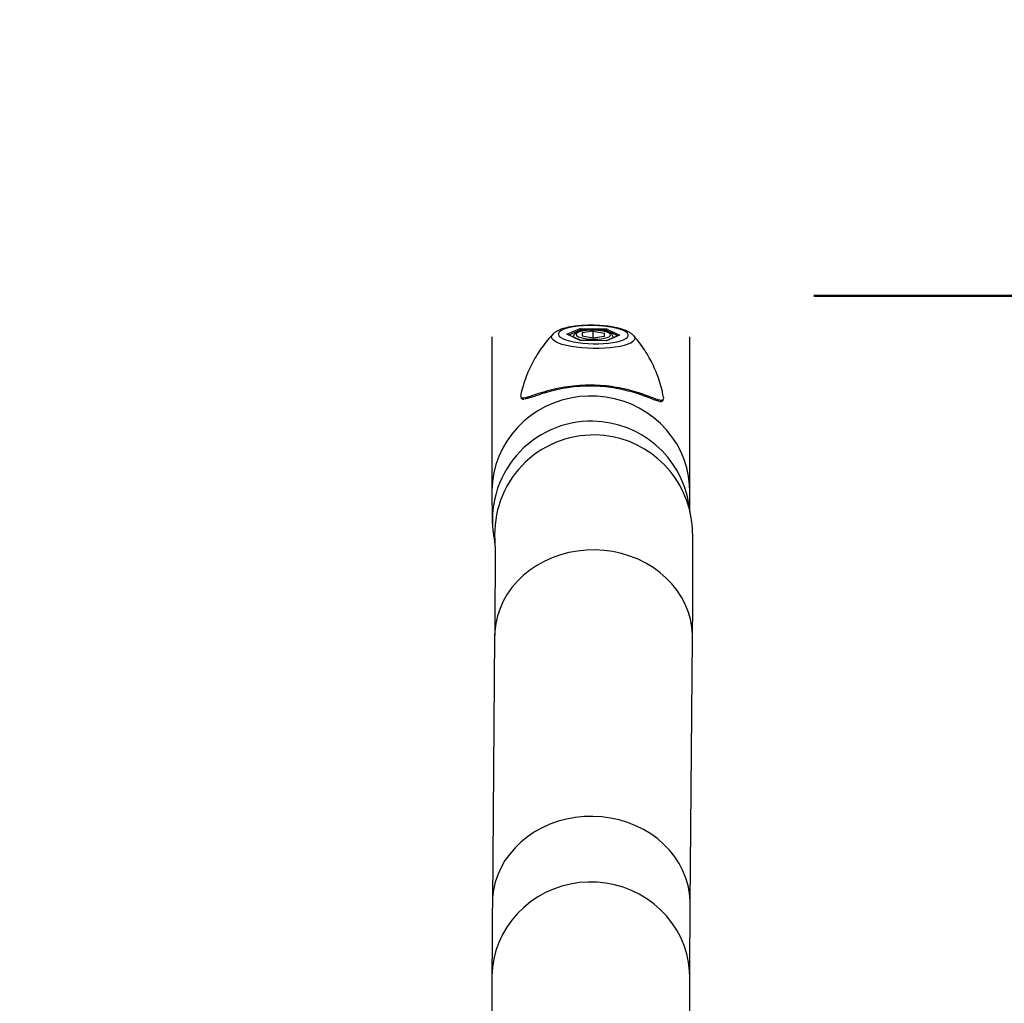
# Model space of a CAD drawing. Units: millimetres. Extents: x 0 to 42, y 0 to 29.8.
# Drawn here: x 12.5 to 13, y 23.4 to 23.9 of the extents above; entities that cross this region are included whole.
import ezdxf

# ---------------------------------------------------------------- set-up
doc = ezdxf.new("R2010")
doc.units = ezdxf.units.MM
doc.layers.add('LE_NORM', color=179, linetype='Continuous', lineweight=50)
doc.styles.add('SLDTEXTSTYLE0', font='TXT', dxfattribs={"width": 0.605})
doc.dimstyles.new('SLDDIMSTYLE0', dxfattribs={"dimtxt": 0.35, "dimasz": 0.3, "dimexe": 0, "dimexo": 0.0625, "dimgap": 0.08750000000000001, "dimtad": 1, "dimdec": 0, "dimlfac": 100, "dimrnd": 1e-09, "dimzin": 12, "dimdsep": 46, "dimtxsty": 'SLDTEXTSTYLE0', "dimsah": 1, "dimcen": 0.09, "dimadec": 0, "dimazin": 3, "dimtfac": 1, "dimtofl": 0, "dimtmove": 0, "dimatfit": 3, "dimfxl": 0, "dimfrac": 2, "dimtolj": 1, "dimtzin": 12, "dimarcsym": 0})

# ---------------------------------------------------------------- blocks, each defined once
blk = doc.blocks.new('_D')
at = {"layer": 'LE_NORM'}
for p, q in [((6.140633862692584, 21.12638790202834), (6.140633862692633, 27.911266355171)), ((19.46063386269259, 21.1263879020283), (19.46063386269264, 27.9112663551709)), ((6.140633862692632, 27.812206355171), (19.46063386269264, 27.8122063551709))]:
    blk.add_line(p, q, dxfattribs=at)
for points in [[(6.140633862692632, 27.812206355171), (6.440633862692631, 27.71220635517099), (6.440633862692633, 27.912206355171)], [(19.46063386269264, 27.8122063551709), (19.16063386269264, 27.91220635517091), (19.16063386269264, 27.7122063551709)]]:
    blk.add_solid(points, dxfattribs=at)
at = {"layer": 'LE_NORM', "char_height": 0.35, "attachment_point": 1, "style": 'SLDTEXTSTYLE0'}
for s, insert in [('Valdempende Ondergrond', (10.97018286966156, 28.26338004080807)), ('1332', (9.983863450664987, 28.26338004080806))]:
    blk.add_mtext(s, dxfattribs=dict(at, insert=insert))
blk = doc.blocks.new('_D_4')
at = {"layer": 'LE_NORM'}
for p, q in [((9.672026929968586, 22.04985255826636), (9.672026929968586, 27.0566169331035)), ((15.93030511832154, 22.04800909691932), (15.93030511832154, 27.0566169331035)), ((9.672026929968586, 26.9575569331035), (15.93030511832154, 26.9575569331035))]:
    blk.add_line(p, q, dxfattribs=at)
for points in [[(9.672026929968586, 26.9575569331035), (9.972026929968587, 26.8575569331035), (9.972026929968587, 27.0575569331035)], [(15.93030511832154, 26.9575569331035), (15.63030511832154, 27.0575569331035), (15.63030511832154, 26.8575569331035)]]:
    blk.add_solid(points, dxfattribs=at)
at = {"layer": 'LE_NORM', "insert": (12.47231187866288, 27.40873061874062), "char_height": 0.35, "attachment_point": 1, "style": 'SLDTEXTSTYLE0'}
blk.add_mtext('626', dxfattribs=at)
blk = doc.blocks.new('_D_5')
at = {"layer": 'LE_NORM'}
for p, q in [((12.90073391969136, 23.76480585154013), (21.59009169756595, 23.76480585154013)), ((21.49103169756595, 23.76480585154013), (21.49103169756595, 16.54153863258659)), ((12.8986295397876, 16.54153863258659), (21.59009169756595, 16.54153863258659))]:
    blk.add_line(p, q, dxfattribs=at)
for points in [[(21.49103169756595, 23.76480585154013), (21.39103169756595, 23.46480585154013), (21.59103169756595, 23.46480585154013)], [(21.49103169756595, 16.54153863258659), (21.59103169756595, 16.84153863258659), (21.39103169756595, 16.84153863258659)]]:
    blk.add_solid(points, dxfattribs=at)
at = {"layer": 'LE_NORM', "insert": (21.03985801192882, 19.82431809658116), "char_height": 0.35, "attachment_point": 1, "rotation": 90.00000000000041, "style": 'SLDTEXTSTYLE0'}
blk.add_mtext('722', dxfattribs=at)
blk = doc.blocks.new('_D_6')
at = {"layer": 'LE_NORM'}
for p, q in [((8.627073157882325, 25.43302709123272), (3.042725057578239, 22.2089022122736)), ((3.128513534077126, 22.2584322122736), (9.788513534077092, 10.72297383386486)), ((15.28707315788226, 13.89756871282396), (9.702725057578206, 10.67344383386486))]:
    blk.add_line(p, q, dxfattribs=at)
for points in [[(3.128513534077126, 22.2584322122736), (3.191910993698681, 21.94862459113827), (3.365116074455569, 22.04862459113827)], [(9.788513534077092, 10.72297383386486), (9.725116074455537, 11.03278145500019), (9.55191099369865, 10.93278145500019)]]:
    blk.add_solid(points, dxfattribs=at)
at = {"layer": 'LE_NORM', "insert": (6.630005302608769, 17.0960179381668), "char_height": 0.35, "attachment_point": 1, "rotation": 300.0000000000007, "style": 'SLDTEXTSTYLE0'}
blk.add_mtext('1332', dxfattribs=at)

msp = doc.modelspace()

# ---------------------------------------------------------------- linework, layer by layer
at = {"color": 7, "linetype": 'Continuous', "lineweight": 25}
for p, q in [((12.78986430771062, 23.74761327586518), (12.79578124665408, 23.75016640972357)), ((12.79578124665408, 23.75016640972357), (12.807615124541, 23.74996688701574)), ((12.7960506973715, 23.74897072883024), (12.79606115161884, 23.74954924443796)), ((12.80169818559754, 23.7489117813421), (12.79668644902557, 23.7482472666219)), ((12.80164420665155, 23.74592470233557), (12.80169818559754, 23.7489117813421)), ((12.80169818559754, 23.7489117813421), (12.80670992216951, 23.74807826787756)), ((12.80730740447694, 23.74878600536541), (12.80731776716981, 23.74935945454514)), ((12.807615124541, 23.74996688701574), (12.81353206348446, 23.74721423044952)), ((12.75618358880487, 23.74646527412388), (12.75618358880487, 23.67695793505492)), ((12.79578124665408, 23.74486061929897), (12.78986430771062, 23.74761327586518)), ((12.79588713363039, 23.74487586859341), (12.7901342165849, 23.74755221949571)), ((12.79267871184427, 23.7464174294721), (12.79267783463985, 23.74636888686243)), ((12.807615124541, 23.74466109659113), (12.79578124665408, 23.74486061929897)), ((12.80754013466121, 23.74467939552328), (12.79585564202952, 23.74487639955119)), ((12.79668644902557, 23.7482472666219), (12.79668644902557, 23.74674923843715)), ((12.80169818559754, 23.7459157249726), (12.79668644902557, 23.74674923843715)), ((12.80670992216951, 23.74658023969281), (12.80169818559754, 23.7459157249726)), ((12.8066827865644, 23.74657664173654), (12.80670992216951, 23.74807826787756)), ((12.80670992216951, 23.74658023969281), (12.80670992216951, 23.74807826787756)), ((12.81325665376763, 23.74716082971795), (12.80750716836124, 23.74467995134492)), ((12.81353206348446, 23.74721423044952), (12.807615124541, 23.74466109659113)), ((12.81067495368875, 23.74604683717103), (12.81067577357536, 23.74609220793595)), ((12.81985567374729, 23.74693108826005), (12.81991890642406, 23.74686188806358)), ((12.84508358880487, 23.67695793505492), (12.84508358880487, 23.74646527412388)), ((12.8456938265762, 23.66523149679017), (12.84466883488985, 23.67140459416206)), ((12.75696954354861, 23.65684285325501), (12.75753893001681, 23.65341367606533)), ((12.75739581278803, 23.61212162933181), (12.75637082110168, 23.49250685235027)), ((12.8452675573368, 23.49174508680688), (12.84629254902315, 23.61135986378842)), ((12.75618358880489, 23.45875030114847), (12.75618358880489, 23.39404553987278)), ((12.84508358880489, 23.39822905702813), (12.84508358880489, 23.45875030114847))]:
    msp.add_line(p, q, dxfattribs=at)
at = {"color": 8, "linetype": 'Continuous', "lineweight": 25}
for p, q in [((12.79606115161884, 23.74954924443796), (12.79075919111167, 23.74726147114571)), ((12.800962899552, 23.74946659950701), (12.79606115161884, 23.74954924443796)), ((12.80731776716981, 23.74935945454514), (12.80243159125742, 23.74944183692717)), ((12.81262741927847, 23.74688931772593), (12.80731776716981, 23.74935945454514)), ((12.79267984691299, 23.74636795072013), (12.79267872351908, 23.74641805741926)), ((12.81067587196622, 23.74610309913304), (12.81067317013601, 23.74604606757565)), ((12.75619035875517, 23.67770726115825), (12.75618358882941, 23.67695936170093)), ((12.75619035875522, 23.45949962725193), (12.75618358880492, 23.45875030114846))]:
    msp.add_line(p, q, dxfattribs=at)
at = {"color": 7, "linetype": 'Continuous', "lineweight": 25, "flags": 128}
for points in [[(12.80169818559754, 23.7514780968899), (12.79935806901088, 23.75147215659151), (12.79707022676183, 23.75137555826671), (12.79488576546571, 23.75119045976245), (12.79285348237814, 23.75092099587346), (12.79101877534507, 23.75057318597773), (12.78942262868984, 23.75015479957359), (12.78810069769118, 23.74967518272197), (12.78708251210318, 23.74914504927077), (12.78639081650936, 23.74857624152527), (12.78604106224631, 23.74798146571059), (12.78604106224631, 23.74737400813559), (12.78639081650936, 23.7467674383987), (12.78708251210318, 23.74617530626551), (12.78810069769118, 23.74561083898942), (12.78942262868984, 23.74508664583661), (12.79101877534507, 23.74461443641592), (12.79285348237814, 23.74420475910549), (12.79488576546571, 23.74386676541949), (12.79707022676183, 23.74360800557833), (12.79935806901088, 23.74343425984927), (12.80169818559754, 23.7433494094248), (12.8040383021842, 23.7433553497232), (12.80632614443324, 23.74345194804799), (12.80851060572937, 23.74363704655225), (12.81054288881693, 23.74390651044125), (12.81237759585001, 23.74425432033698), (12.81397374250524, 23.74467270674111), (12.8152956735039, 23.74515232359274), (12.8163138590919, 23.74568245704394), (12.81700555468571, 23.74625126478943), (12.81735530894877, 23.74684604060412), (12.81735530894877, 23.74745349817911), (12.81700555468571, 23.74806006791601), (12.8163138590919, 23.74865220004919), (12.8152956735039, 23.74921666732529), (12.81397374250524, 23.7497408604781), (12.81237759585001, 23.75021306989879), (12.81054288881693, 23.75062274720921), (12.80851060572937, 23.75096074089522), (12.80632614443324, 23.75121950073638), (12.8040383021842, 23.75139324646544), (12.80169818559754, 23.7514780968899)], [(12.80949699761976, 23.74728226286251), (12.80931466572856, 23.7477193168962), (12.80877619569154, 23.74814208310908), (12.80790676576917, 23.74853079342289), (12.80674702953831, 23.7488672721754), (12.80535121497618, 23.74913578599408), (12.80378458882035, 23.74932377947122), (12.80212040476868, 23.74942246224077), (12.80043647821784, 23.7494272200061), (12.79881154770179, 23.74933783029939), (12.79732159316548, 23.74915847288397), (12.79603628322705, 23.74889753431326), (12.79501571755072, 23.74856721578479), (12.79430761665322, 23.74818296262585), (12.79394509054554, 23.74776274208708), (12.79394509054554, 23.74732620321383), (12.79430761665322, 23.74689375807863), (12.79501571755072, 23.74648562733539), (12.79603628322705, 23.74612089472403), (12.79732159316548, 23.74581661473611), (12.79881154770179, 23.74558701516568), (12.80043647821784, 23.74544283183346), (12.80212040476868, 23.74539080659182), (12.80378458882035, 23.74543337208326), (12.80535121497618, 23.74556853799267), (12.80674702953832, 23.74578998411238), (12.80790676576917, 23.74608735586794), (12.80877619569154, 23.74644674848657), (12.80931466572856, 23.74685135716885), (12.80949699761976, 23.74728226286251)], [(12.78346853632298, 23.74751962870805), (12.7834982740452, 23.74755044506319), (12.78352407535383, 23.74757647994378)]]:
    msp.add_lwpolyline(points, dxfattribs=at)
at = {"color": 8, "linetype": 'Continuous', "lineweight": 25, "flags": 128}
for points in [[(12.80167391969136, 23.74122197549146), (12.79906691968299, 23.74131311998043), (12.79651066196436, 23.74149686982942), (12.79405490118427, 23.74176964855663), (12.79174743593291, 23.74212614683442), (12.7896331783967, 23.74255942582932), (12.78775328019366, 23.74306105225853), (12.78614433140394, 23.74362126253422), (12.78483764838559, 23.74422915280058), (12.78385866423724, 23.74487289116506), (12.78322643377175, 23.74553994799263), (12.78295326263598, 23.7462173397809), (12.78304446779536, 23.74689188186925), (12.78346853632298, 23.74751962870805)], [(12.81991890642406, 23.74686188806358), (12.82030337158737, 23.74626368564765), (12.82039457674675, 23.74558606806697), (12.82012140561098, 23.74491788777221), (12.81948917514548, 23.74427215013277), (12.81851019099713, 23.74366142369727), (12.81720350797879, 23.7430975955611), (12.81559455918907, 23.74259163999758), (12.81371466098602, 23.74215340485625), (12.81160040344982, 23.74179141988563), (12.80929293819846, 23.74151273071143), (12.80683717741837, 23.74132276170143), (12.80428091969974, 23.7412252103863), (12.80167391969136, 23.74122197549146)], [(12.84508358876003, 23.67695986366409), (12.84496744201891, 23.68005973919304), (12.84450111506505, 23.68388589553141), (12.84368159258344, 23.68765627200559), (12.84251547288721, 23.69134051176117), (12.8410121448865, 23.69490895146592), (12.83918371249443, 23.69833286014156), (12.83704489717352, 23.70158467048865), (12.83461291940712, 23.70463820084232), (12.83190736005024, 23.7074688659716), (12.82895000267597, 23.71005387502528), (12.82576465818699, 23.71237241503042), (12.82237697310418, 23.71440581846616), (12.81881422307589, 23.71613771356368), (12.81510509327049, 23.71755415612198), (12.81127944742025, 23.71864374177844), (12.80736808737609, 23.71939769783003), (12.80340250510926, 23.71980995386592), (12.79941462915644, 23.71987719064293), (12.79543656754997, 23.71959886681005), (12.79150034930285, 23.71897722326715), (12.78763766652995, 23.7180172651225), (12.78387961928172, 23.71672672139464), (12.78025646514492, 23.71511598278284), (12.77679737562627, 23.71319801800731), (12.77353020128067, 23.71098826939267), (12.77048124747488, 23.70850452853545), (12.76767506259219, 23.70576679305662), (12.76513424038327, 23.7027971055925), (12.76287923805456, 23.6996193763204), (12.76092821155889, 23.69625919044793), (12.75929686941442, 23.692743602216), (12.75799834622889, 23.68910091707391), (12.75704309694746, 23.68536046378056), (12.75643881267567, 23.68155235826652), (12.75619035875517, 23.67770726115825)], [(12.80259823000744, 23.65076553536966), (12.79861133400036, 23.65067560211706), (12.79465046697567, 23.65027218830084), (12.7907475195057, 23.64955854197185), (12.7869339158286, 23.6485404089907), (12.7832403608388, 23.64722598676552), (12.77969659286931, 23.64562585825119), (12.77633114425612, 23.64375290674164), (12.77317111161261, 23.64162221214116), (12.77024193766355, 23.63925092954984), (12.76756720639526, 23.63665815114081), (12.76516845317119, 23.63386475244129), (12.76306499134186, 23.63089322425513), (12.7612737567451, 23.62776749158004), (12.75980917134866, 23.62451272097762), (12.75868302713299, 23.62115511794699), (12.75790439114914, 23.61772171593352), (12.75747953251624, 23.61424015867141), (12.757395812788, 23.61212162933179)], [(12.84629254902312, 23.6113598637884), (12.84627648986495, 23.6127430155078), (12.84598640760904, 23.61623662688636), (12.84534091809893, 23.61969404008007), (12.84434521843661, 23.62308741803082), (12.84300732541029, 23.62638943925462), (12.84133801094796, 23.62957351781813), (12.83935071538812, 23.63261401739298), (12.83706143926611, 23.63548645766437), (12.8344886144872, 23.6381677114322), (12.8316529559237, 23.64063619081768), (12.82857729463104, 23.64287202107625), (12.82528639402547, 23.64485720061731), (12.82180675050365, 23.64657574594246), (12.81816638010924, 23.64801382033523), (12.81439459296413, 23.64915984526619), (12.81052175728066, 23.65000459361644), (12.80657905485454, 23.65054126396897), (12.80259823000744, 23.65076553536966)], [(12.80157323832113, 23.53115075838803), (12.79758634231404, 23.53106082513543), (12.79362547528935, 23.53065741131921), (12.78972252781938, 23.52994376499022), (12.78590892414228, 23.52892563200907), (12.78221536915248, 23.52761120978389), (12.77867160118299, 23.52601108126956), (12.7753061525698, 23.52413812976001), (12.77214611992629, 23.52200743515953), (12.76921694597723, 23.51963615256821), (12.76654221470894, 23.51704337415918), (12.76414346148487, 23.51424997545966), (12.76203999965554, 23.5112784472735), (12.76024876505879, 23.50815271459841), (12.75878417966234, 23.50489794399599), (12.75765803544667, 23.50154034096537), (12.75687939946283, 23.49810693895189), (12.75645454082992, 23.49462538168978), (12.75637081707818, 23.49250638243874)], [(12.84526756464291, 23.49174594065785), (12.84525149817862, 23.49312823852617), (12.84496141592272, 23.49662184990473), (12.84431592641261, 23.50007926309844), (12.84332022675029, 23.50347264104919), (12.84198233372397, 23.50677466227299), (12.84031301926164, 23.50995874083651), (12.8383257237018, 23.51299924041135), (12.83603644757979, 23.51587168068274), (12.83346362280088, 23.51855293445057), (12.83062796423738, 23.52102141383605), (12.82755230294471, 23.52325724409462), (12.82426140233915, 23.52524242363568), (12.82078175881733, 23.52696096896083), (12.81714138842292, 23.5283990433536), (12.81336960127782, 23.52954506828456), (12.80949676559434, 23.53038981663481), (12.80555406316822, 23.53092648698734), (12.80157323832113, 23.53115075838803)], [(12.84508358880492, 23.45875030114846), (12.84496744201896, 23.46185210528672), (12.84450111506511, 23.46567826162508), (12.84368159258349, 23.46944863809926), (12.84251547288726, 23.47313287785484), (12.84101214488655, 23.47670131755959), (12.83918371249448, 23.48012522623523), (12.83704489717357, 23.48337703658233), (12.83461291940717, 23.48643056693599), (12.83190736005029, 23.48926123206528), (12.82895000267602, 23.49184624111896), (12.82576465818704, 23.49416478112409), (12.82237697310423, 23.49619818455984), (12.81881422307594, 23.49793007965735), (12.81510509327054, 23.49934652221566), (12.81127944742029, 23.50043610787212), (12.80736808737614, 23.5011900639237), (12.8034025051093, 23.50160231995959), (12.79941462915649, 23.5016695567366), (12.79543656755002, 23.50139123290372), (12.7915003493029, 23.50076958936082), (12.78763766652999, 23.49980963121617), (12.78387961928177, 23.49851908748832), (12.78025646514497, 23.49690834887652), (12.77679737562632, 23.49499038410098), (12.77353020128072, 23.49278063548634), (12.77048124747493, 23.49029689462912), (12.76767506259224, 23.48755915915029), (12.76513424038332, 23.48458947168617), (12.76287923805461, 23.48141174241407), (12.76092821155894, 23.47805155654161), (12.75929686941447, 23.47453596830967), (12.75799834622894, 23.47089328316758), (12.75704309694751, 23.46715282987423), (12.75643881267572, 23.46334472436019), (12.75619035875522, 23.45949962725193)]]:
    msp.add_lwpolyline(points, dxfattribs=at)
at = {"color": 8, "linetype": 'Continuous', "lineweight": 25}
for centre, radius, start, end in [((12.80081625155542, 23.66411467811963), 0.04444562115548518, 89.02410534784141, 189.4165963995711), ((12.80083019003414, 23.66412036696807), 0.04443969789049938, 9.43407203014502, 89.04194859983232), ((12.8018417848996, 23.65794038160387), 0.04444681090356641, 89.02482981797533, 183.6818603441345), ((12.80185519137552, 23.65794729503444), 0.04443967229433506, 9.300596116460929, 89.04196049787501)]:
    msp.add_arc(centre, radius, start, end, dxfattribs=at)
at = {"color": 7, "linetype": 'Continuous', "lineweight": 25}
for centre, major_axis, ratio, start_param, end_param in [((12.79577252045086, 23.74968352036802), (-9.8554344452495e-05, 0.0004983278592263218), 0.5446700870422734, 4.333867313018592, 5.904663639811499), ((12.80760639833778, 23.74948399766019), (0.0001138771824429341, 0.0004949398154820983), 0.5361465871981415, 0.375149663293764, 1.945945990091346), ((12.7898555815074, 23.74713038650963), (0.0005772884788335375, -8.10445788701486e-06), 0.8365305163122667, 1.078886307339636, 1.567424322708631), ((12.79577252045086, 23.74437772994341), (0.0001138771824393814, 0.0004949398154820983), 0.5361465871940054, 0.1133883520862964, 0.3751496632851195), ((12.80760639833778, 23.74417820723558), (-9.8554344452495e-05, 0.0004983278592263218), 0.5446700870422734, 5.90466363981128, 6.166424951011333), ((12.81352333728124, 23.74673134109397), (0.0005772884788317612, -8.104457890567573e-06), 0.836530516320921, 1.567424322713668, 2.062706346250777)]:
    msp.add_ellipse(centre, major_axis=major_axis, ratio=ratio, start_param=start_param, end_param=end_param, dxfattribs=at)
for points, knots in [([(12.80169580758015, 23.75161441362736), (12.80128055140017, 23.75161900081151), (12.80007559502173, 23.75163231152682), (12.79809084547922, 23.75158776509017), (12.79579101661673, 23.75145191140738), (12.79357866797961, 23.75122737202526), (12.79148023614785, 23.75091383876783), (12.78951169032717, 23.75050596744083), (12.78767597093109, 23.74998356823929), (12.78605057544541, 23.74935629471063), (12.78473534403914, 23.74859180814923), (12.7839268798249, 23.74802941260448), (12.78361683082494, 23.74766262661303), (12.78359531203604, 23.74763717002287)], [0, 0, 0, 0, 0.05429472975055563, 0.1575480006893359, 0.2611281667404169, 0.3653657864806308, 0.4707847667342945, 0.5781980896621908, 0.6890168762111533, 0.8058809330895856, 0.9111150848870893, 0.9938309888909843, 1, 1, 1, 1]), ([(12.80143114819151, 23.74947087642065), (12.80097807005006, 23.74947132374055), (12.7999800890177, 23.74947230903808), (12.79849219460685, 23.74937097194935), (12.79702443086716, 23.74918882088757), (12.79570724572512, 23.74892099260209), (12.79456518773245, 23.74856155369984), (12.79371565679467, 23.74813608962346), (12.79311893573399, 23.74761152942591), (12.79274327418478, 23.74703565260891), (12.7927150391937, 23.74660426191928), (12.79270285082098, 23.74641804083999)], [0, 0, 0, 0, 0.1044386306577006, 0.2300437008727924, 0.3563540805507837, 0.4842296366204709, 0.6153461853825186, 0.7536520745067529, 0.8508169997413656, 0.9356012542975746, 1, 1, 1, 1]), ([(12.81067605473203, 23.74612332840918), (12.81064783894132, 23.74635286519142), (12.810590594975, 23.74681854754509), (12.81020235647717, 23.74738686612328), (12.80966521723102, 23.74785994405508), (12.80888082660614, 23.74829494633432), (12.8077914564348, 23.74869093479296), (12.80643042596206, 23.74901973206174), (12.80493200212262, 23.74926237676755), (12.80334341959532, 23.74941183928858), (12.80215352949585, 23.74947989741604), (12.80152151121209, 23.74947200486125), (12.80143114819151, 23.74947087642065)], [0, 0, 0, 0, 0.07674423472561179, 0.1556980781450806, 0.2429353968035855, 0.3534091768079362, 0.4871315757083164, 0.6150533780919201, 0.7383418638949979, 0.859570496397398, 0.979922045847269, 1, 1, 1, 1]), ([(12.81976761795174, 23.74699210520384), (12.81964768580674, 23.74712654478116), (12.8192431608824, 23.74758000252464), (12.81838106678751, 23.74819739009395), (12.81710688098562, 23.74892863025209), (12.8154903151063, 23.74959195626908), (12.8135789235466, 23.75017773104834), (12.81149741609304, 23.75065497501554), (12.80931699198807, 23.75102983237369), (12.80704979712744, 23.75131274954076), (12.80471640283296, 23.75150683433228), (12.80291715662165, 23.7515900069982), (12.80191074510832, 23.75161011845836), (12.80169580758015, 23.75161441362736)], [0, 0, 0, 0, 0.03379526508234457, 0.1139896818374772, 0.2100617917662695, 0.3251072382152889, 0.4423675957425272, 0.5533908940325422, 0.6604747085862759, 0.765361686186246, 0.8690175093560948, 0.9720263009707781, 1, 1, 1, 1]), ([(12.78355914360337, 23.7475738573242), (12.78295216103649, 23.7469358588297), (12.78145189556463, 23.74535893197112), (12.77926880568522, 23.74261603889016), (12.77699872902863, 23.73938598726755), (12.77494843217751, 23.73597010039094), (12.77312536121155, 23.73240037172889), (12.77149672854414, 23.72855570993492), (12.77012062259955, 23.72458951347303), (12.76945395478855, 23.72181619820557), (12.76913732003378, 23.72049900846714)], [0, 0, 0, 0, 0.08579607211895515, 0.2120602660524959, 0.3394649113064498, 0.4676819752007487, 0.5964878709088562, 0.7257266946733176, 0.8697335324475544, 1, 1, 1, 1]), ([(12.83324276958501, 23.71934703291956), (12.8330819629439, 23.72022191735982), (12.83267195854035, 23.72245258688082), (12.83168848420237, 23.72595053322717), (12.83034910415327, 23.72980932349531), (12.82875146707028, 23.73351433811282), (12.82692770140042, 23.73704903776079), (12.82490065970331, 23.74040149630002), (12.82267474014845, 23.74353371166291), (12.82097885540005, 23.74570558383313), (12.81998118900301, 23.74677392610923), (12.8198362910196, 23.74692908883883)], [0, 0, 0, 0, 0.08555617508999713, 0.2181402975358604, 0.3492533287910714, 0.4788348342793946, 0.6067925800407401, 0.7329922736223028, 0.857241663657752, 0.9792662205399179, 1, 1, 1, 1]), ([(12.83116399008439, 23.71761930897475), (12.83109768439118, 23.71761835532621), (12.8307161617879, 23.71761286803764), (12.8293631687142, 23.7180574872907), (12.82690935155501, 23.71897367224754), (12.8234724612169, 23.72028137655737), (12.81954343708262, 23.72156549413102), (12.81535922901342, 23.72266983741176), (12.81082825439436, 23.72354912229282), (12.80603911091624, 23.72413924356457), (12.80094339326476, 23.72438773748994), (12.79565356647132, 23.72423745613873), (12.7903498097228, 23.723665385778), (12.78523397115529, 23.72270474413822), (12.78050898377181, 23.72145714883155), (12.77680632502583, 23.72025085982418), (12.7740127489904, 23.71928370547531), (12.77227689008217, 23.71877839669959), (12.77131881134601, 23.71855409060304), (12.77106376949818, 23.7185922608755), (12.77105179687549, 23.71859405273152)], [0, 0, 0, 0, 0.009638849917514734, 0.05546189075930026, 0.1231557817224797, 0.1931028454982411, 0.2551018322230408, 0.3185878816194449, 0.3778536224546108, 0.4386821287630798, 0.5015863429513033, 0.5665992127454503, 0.6347184997296189, 0.7052485508668325, 0.7779852649105852, 0.8531315861594726, 0.9061188497230197, 0.9602337630359864, 0.9981332234095764, 1, 1, 1, 1]), ([(12.76912433648512, 23.72050224318638), (12.76906057038131, 23.72015471144897), (12.76897997798344, 23.71971547470129), (12.76917178259891, 23.71952928806025), (12.76921182807399, 23.71949041552074)], [0, 0, 0, 0, 0.791217354280925, 1, 1, 1, 1]), ([(12.76924264269262, 23.71914605489936), (12.76930017358759, 23.71903272244174), (12.76945151304306, 23.71873459267283), (12.76996799686411, 23.71850224139478), (12.77037000142143, 23.71842272457336), (12.7706382320508, 23.71845254114704), (12.77068221236157, 23.71845743000772)], [0, 0, 0, 0, 0.2184300774329988, 0.5745971619791402, 0.9302490209094156, 1, 1, 1, 1]), ([(12.83147016481765, 23.71747223681842), (12.83165348089517, 23.71744266105224), (12.83206485423865, 23.71737629108632), (12.83259379902145, 23.71751885946529), (12.83300450942211, 23.71777654415201), (12.83308911200429, 23.71799836361379), (12.83310476662736, 23.71803940846105)], [0, 0, 0, 0, 0.2715804259813359, 0.6094443508424704, 0.9277326847900444, 1, 1, 1, 1]), ([(12.83315538778437, 23.71838216138417), (12.83319437648384, 23.71841054976545), (12.83340098412344, 23.71856098454602), (12.83332105476656, 23.71899636757115), (12.83325620879034, 23.71934958994649)], [0, 0, 0, 0, 0.1887088954928597, 1, 1, 1, 1]), ([(12.75618358880476, 23.67695793505497), (12.75618374754959, 23.6764533451657), (12.75618421753242, 23.67495944717637), (12.7561895836807, 23.67269489062919), (12.75620223118973, 23.67024567463567), (12.75622248186709, 23.66803326226643), (12.75625363844458, 23.66596531904595), (12.75629237622545, 23.66437052930532), (12.75634287241589, 23.66305547173429), (12.75638962094823, 23.66213719745553), (12.75644594679159, 23.66126909923933), (12.75651581496756, 23.66040052990479), (12.7566058974289, 23.65947942732287), (12.75672472355262, 23.6584760294066), (12.75685028311193, 23.65757640946099), (12.75694385393429, 23.65700086689688), (12.75696954354844, 23.65684285325515)], [0, 0, 0, 0, 0.06305567741717893, 0.1866837836276418, 0.3115151949044332, 0.4391848124397374, 0.5725773002705181, 0.7210099048982384, 0.7916180911651278, 0.8451871417991267, 0.8856642931977451, 0.9188078362151384, 0.9464324281030301, 0.970309689648515, 0.9918486062452458, 1, 1, 1, 1]), ([(12.84512444010772, 23.66866067398151), (12.84512125502295, 23.66888606818936), (12.84511277851948, 23.66948591243903), (12.84510122647844, 23.67080198540528), (12.84509097052514, 23.67260399891477), (12.84508469804787, 23.67465712428927), (12.84508394281102, 23.67622364930287), (12.84508358880476, 23.67695793505496)], [0, 0, 0, 0, 0.1281279525421185, 0.340988423290727, 0.5648011622374447, 0.7960068922500351, 1, 1, 1, 1]), ([(12.84629254902304, 23.61135986378848), (12.84630031754876, 23.61227618352571), (12.84632290545948, 23.6149404919386), (12.84635619882008, 23.61914154175244), (12.84639060671364, 23.62386802912603), (12.84641948243781, 23.62830901482916), (12.84644288142843, 23.63246730010452), (12.84646073482634, 23.63634007993082), (12.84647299440581, 23.63992712657371), (12.84647958113951, 23.64322914276539), (12.84648037291973, 23.64624903614833), (12.84647515475731, 23.64899313567823), (12.84646350192865, 23.65147435109792), (12.84644448764173, 23.65371954432907), (12.84641551710913, 23.6557979745695), (12.84637579674716, 23.65754474921036), (12.84632450941761, 23.65896341743828), (12.84626509934525, 23.66008719384073), (12.84620478043026, 23.66097630895422), (12.84613142680162, 23.66185231152429), (12.84603634879642, 23.66278744987873), (12.84591047868293, 23.6638150733941), (12.84578680935911, 23.6646661117024), (12.84570549319171, 23.66516055752294), (12.8456938265761, 23.66523149679017)], [0, 0, 0, 0, 0.0317364279623728, 0.09227743175189503, 0.1528577576957008, 0.2135040076955588, 0.2742358613973163, 0.3350811421970104, 0.3960803155920866, 0.4572942862409259, 0.5188186618874884, 0.5808117415111408, 0.6435547408577541, 0.7075991629285641, 0.7742050522587012, 0.8471790828078178, 0.8992593721720958, 0.9264640509070404, 0.9459920938280421, 0.9620589721353703, 0.9755347673197953, 0.9872814751276173, 0.9981752442892179, 1, 1, 1, 1]), ([(12.75750566026203, 23.65508352973408), (12.75750546750334, 23.65508792219448), (12.75750390561731, 23.6551235134432), (12.75751043557155, 23.65494973940182), (12.75752041425942, 23.65454629927923), (12.75753459885783, 23.65380277008394), (12.75754900483864, 23.6527237624525), (12.75756218108261, 23.65127929936986), (12.75757243629088, 23.64947124259022), (12.75757878320112, 23.64730581737476), (12.75758055867653, 23.64479412443379), (12.75757738052011, 23.6419467836551), (12.75756902399024, 23.63877325008583), (12.75755536233508, 23.63528154991997), (12.75753632786867, 23.63147869651902), (12.75751188366509, 23.62737066829782), (12.75748203521159, 23.62296395251068), (12.75744733990542, 23.6183420436029), (12.7574175373426, 23.61467093028257), (12.75739971750382, 23.61257983416534), (12.75739581278792, 23.61212162933187)], [0, 0, 0, 0, 0.005142192216405759, 0.04166617919764164, 0.08477528670284, 0.1342855460288942, 0.1893396661111137, 0.2486901352330673, 0.3110943524428852, 0.3755599081738838, 0.4413902851050165, 0.5081273963278204, 0.5754767441008887, 0.6432486248002229, 0.7113190210681786, 0.7796051856858884, 0.8480506702182968, 0.91661611150293, 0.9817287687408067, 1, 1, 1, 1]), ([(12.75637082110162, 23.49250685235039), (12.7563630525782, 23.49159053272923), (12.75634046467415, 23.48892622465384), (12.75630717122822, 23.48472517052242), (12.75627276369179, 23.47999870121802), (12.75624388663838, 23.47555764826295), (12.75622049261797, 23.47139961445092), (12.75620262061693, 23.46752589341559), (12.75619043074301, 23.46394237346479), (12.75618442595647, 23.46103548195633), (12.75618382304282, 23.45938970274822), (12.75618358880487, 23.45875030114862)], [0, 0, 0, 0, 0.06396067667428698, 0.1859732602426548, 0.3080650925404733, 0.4302897862693517, 0.5526870032167867, 0.6753128178484709, 0.7982487831545602, 0.9216176446175209, 1, 1, 1, 1]), ([(12.84508358880487, 23.4587503011486), (12.84508373751657, 23.45924156991769), (12.84508416154223, 23.46064233773681), (12.8450888443824, 23.4631935697442), (12.84509933836441, 23.46649918137262), (12.84511523067162, 23.47012123745563), (12.84513650120997, 23.47405105150778), (12.84516316540738, 23.47828251404599), (12.84519533473616, 23.48281568935823), (12.84523008915934, 23.48730283850362), (12.84525602028548, 23.49037724748378), (12.84526755733675, 23.491745086807)], [0, 0, 0, 0, 0.06395168890439674, 0.1823471660188069, 0.3013505356761541, 0.4209982175502762, 0.5411045195533405, 0.6615453248389309, 0.7822351797734393, 0.9031139688175611, 0.9999999999999999, 0.9999999999999999, 0.9999999999999999, 0.9999999999999999])]:
    msp.add_open_spline(points, degree=3, knots=knots, dxfattribs=at)
at = {"color": 8, "linetype": 'Continuous', "lineweight": 25}
msp.add_open_spline([(12.76921182807399, 23.71949041552074), (12.76929376940541, 23.71935328105254), (12.76947992724405, 23.71904173307352), (12.77023106316197, 23.71899140803999), (12.7714552818208, 23.71918896232252), (12.77328994353966, 23.71975011405447), (12.77611786107118, 23.72072180148907), (12.77993447218763, 23.72195389945778), (12.78474842778674, 23.72322998381447), (12.79003130420325, 23.72420760261889), (12.79544686544603, 23.72479949312686), (12.80091279937298, 23.72494754844794), (12.80612910716464, 23.72470570664206), (12.81107675986291, 23.724096689743), (12.81571753011851, 23.72320991685972), (12.82003146316456, 23.72207523486351), (12.8240530908554, 23.72077274767333), (12.82757799001024, 23.7194396662211), (12.83015348305629, 23.71845449656254), (12.83181183952012, 23.71799112539302), (12.83279605143582, 23.71790538387763), (12.8330447378949, 23.71823534801944), (12.83315538778437, 23.71838216138417)], degree=3, knots=[0, 0, 0, 0, 0.02627513530975437, 0.05969298172584298, 0.09313786828507012, 0.1400193064798684, 0.1869459939444678, 0.2519304040330403, 0.3169120079953155, 0.3780689809475388, 0.4391917750168518, 0.4956899915080992, 0.5521865714213474, 0.6051599448971386, 0.658151861094989, 0.713348241158924, 0.7685582087583108, 0.8289316013732968, 0.8892346631542184, 0.9288025868914597, 0.9683216130070483, 1, 1, 1, 1], dxfattribs=at)

# ---------------------------------------------------------------- dimensions: what is measured, and where the dimension line sits
at = {"layer": 'LE_NORM'}
dim = msp.add_linear_dim(base=(19.46063386269264, 27.81220635517101), p1=(6.140633862692583, 21.02732790202834), p2=(19.46063386269259, 21.0273279020283), text='<> Valdempende Ondergrond', dimstyle='SLDDIMSTYLE0', dxfattribs=at)
dim.commit()
dim.dimension.update_dxf_attribs({"geometry": '_D', "text_midpoint": (12.80063386269264, 27.81220635517106), "dimtype": 160})
dim = msp.add_linear_dim(base=(15.93030511832154, 26.9575569331035), p1=(9.672026929968586, 21.95079255826636), p2=(15.93030511832154, 21.94894909691932), dimstyle='SLDDIMSTYLE0', dxfattribs=at)
dim.commit()
dim.dimension.update_dxf_attribs({"geometry": '_D_4', "text_midpoint": (12.80116602414506, 26.9575569331035), "dimtype": 160})
for base, p1, p2, angle, picture, middle in [((9.788513534077094, 10.72297383386486), (8.712861634381213, 25.48255709123272), (15.37286163438114, 13.94709871282396), 299.99999999999983, '_D_6', (6.458513534077112, 16.49070302306923)), ((21.49103169756594, 16.54153863258659), (12.80167391969136, 23.76480585154013), (12.7995695397876, 16.54153863258659), 90.0000000000002, '_D_5', (21.49103169756594, 20.15317224206336))]:
    dim = msp.add_linear_dim(base=base, p1=p1, p2=p2, angle=angle, dimstyle='SLDDIMSTYLE0', dxfattribs=at)
    dim.commit()
    dim.dimension.update_dxf_attribs({"geometry": picture, "text_midpoint": middle, "dimtype": 160})

doc.saveas('drawing.dxf')
